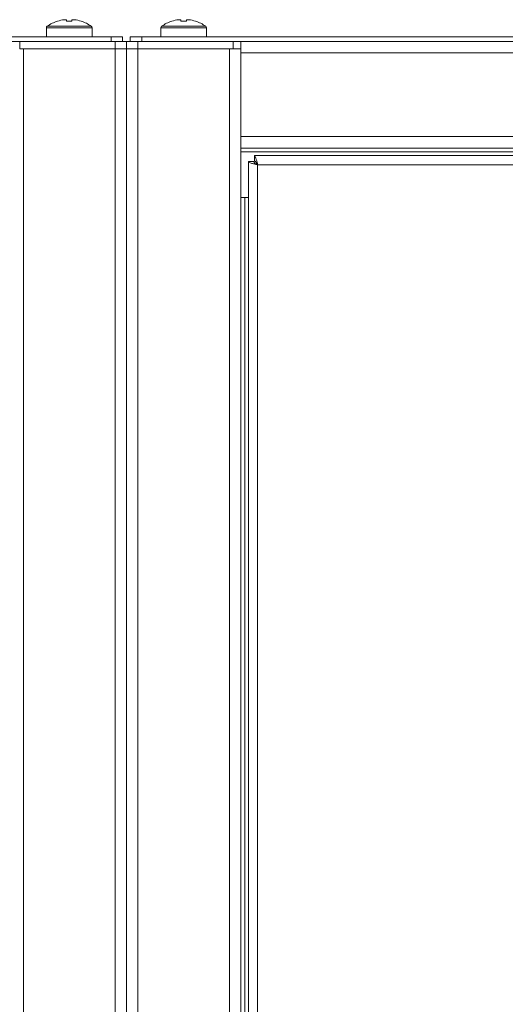
# Model space of a CAD drawing. Units: millimetres. Extents: x -123 to 123, y -40 to 116.
# Drawn here: x -1 to 5, y 28 to 41 of the extents above; entities that cross this region are included whole.
import ezdxf

# ---------------------------------------------------------------- set-up
doc = ezdxf.new("R2010")
doc.units = ezdxf.units.MM

msp = doc.modelspace()

# ---------------------------------------------------------------- linework, layer by layer
at = {"color": 7, "linetype": 'Continuous', "lineweight": 18}
for p, q in [((-0.7978, 40.7132), (-0.2207, 40.7132)), ((-0.6639, 40.7791), (-0.6645, 40.7802)), ((-0.5761, 40.7991), (-0.5448, 40.7991)), ((-0.5448, 40.7991), (-0.5448, 40.7791)), ((-0.4738, 40.7791), (-0.4738, 40.7991)), ((-0.4738, 40.7991), (-0.4424, 40.7991)), ((-0.3541, 40.7802), (-0.3546, 40.7791)), ((0.7022, 40.7132), (1.2793, 40.7132)), ((0.8361, 40.7791), (0.8355, 40.7802)), ((0.9239, 40.7991), (0.9552, 40.7991)), ((0.9552, 40.7991), (0.9552, 40.7791)), ((1.0262, 40.7791), (1.0262, 40.7991)), ((1.0262, 40.7991), (1.0576, 40.7991)), ((1.1459, 40.7802), (1.1454, 40.7791)), ((0.0407, 40.5749), (-34.5593, 40.5749)), ((-0.8093, 40.6912), (-0.8093, 40.5749)), ((-0.8093, 40.6912), (-0.2093, 40.6912)), ((-0.2093, 40.5749), (-0.2093, 40.6912)), ((0.0407, 40.5149), (0.0407, 40.5749)), ((0.0407, 40.5749), (0.1907, 40.5749)), ((0.1907, 40.5749), (0.1907, 40.5149)), ((0.2907, 40.5149), (0.2907, 40.5749)), ((0.2907, 40.5749), (0.4407, 40.5749)), ((0.4407, 40.5749), (0.4407, 40.5149)), ((35.0407, 40.5749), (0.4407, 40.5749)), ((0.6907, 40.6912), (0.6907, 40.5749)), ((0.6907, 40.6912), (1.2907, 40.6912)), ((1.2907, 40.5749), (1.2907, 40.6912)), ((-1.1593, 40.5149), (-33.3593, 40.5149)), ((-1.1593, 40.4149), (-1.1593, 40.5149)), ((-1.1593, 40.5149), (0.0907, 40.5149)), ((0.0907, 40.4149), (0.0907, 40.5149)), ((0.0907, 40.5149), (0.2407, 40.5149)), ((0.2407, 40.5149), (0.2407, 40.4149)), ((0.2407, 40.5149), (0.3907, 40.5149)), ((0.3907, 40.5149), (0.3907, 40.4149)), ((0.3907, 40.5149), (1.6407, 40.5149)), ((1.6407, 40.4149), (1.6407, 40.5149)), ((33.8407, 40.5149), (1.6407, 40.5149)), ((1.7407, 40.5149), (1.7407, 40.3649)), ((-1.1593, 40.4149), (0.0907, 40.4149)), ((-1.1093, 40.4149), (-1.1093, -26.7851)), ((0.0907, 40.4149), (-1.1093, 40.4149)), ((0.0907, 40.4149), (0.0907, -26.7851)), ((0.2407, 40.4149), (0.0907, 40.4149)), ((0.2407, -26.7851), (0.2407, 40.4149)), ((0.2407, 40.4149), (0.3907, 40.4149)), ((0.3907, 40.4149), (1.6407, 40.4149)), ((0.3907, -26.7851), (0.3907, 40.4149)), ((0.3907, 40.4149), (1.5907, 40.4149)), ((1.5907, -26.7851), (1.5907, 40.4149)), ((1.6407, 40.4149), (1.7407, 40.4149)), ((33.7407, 40.3649), (1.7407, 40.3649)), ((1.7407, 40.3649), (1.7407, 39.2649)), ((33.7407, 39.2649), (1.7407, 39.2649)), ((1.7407, 39.2649), (1.7407, 39.1149)), ((33.7407, 39.1149), (1.7407, 39.1149)), ((1.7407, -25.4851), (1.7407, 39.1149)), ((7.2157, 39.0649), (1.7407, 39.0649)), ((1.8407, 38.9378), (1.9107, 38.9378)), ((1.8407, 38.9378), (1.8407, -25.408)), ((33.5637, 39.0149), (1.9178, 39.0149)), ((1.9178, 39.0149), (1.9178, 38.9449)), ((33.5207, 38.8949), (1.9607, 38.8949)), ((1.9607, 38.8949), (1.9607, -25.3651)), ((1.8407, 38.4649), (1.7407, 38.4649)), ((1.7907, -24.8351), (1.7907, 38.4649))]:
    msp.add_line(p, q, dxfattribs=at)
for centre, radius, start, end in [((-0.7823, 40.6912), 0.027, 125.25153, 180), ((-0.5093, 40.3049), 0.5, 108.08194, 125.25153), ((-0.5093, 40.3049), 0.4987, 97.70666, 108.06049), ((-0.5093, 40.2277), 0.5525, 86.31612, 93.68388), ((-0.5093, 40.3049), 0.4987, 71.93951, 82.29334), ((-0.5093, 40.3049), 0.5, 54.74847, 71.91806), ((-0.2363, 40.6912), 0.027, 0, 54.74847), ((0.7177, 40.6912), 0.027, 125.25153, 180), ((0.9907, 40.3049), 0.5, 108.08194, 125.25153), ((0.9907, 40.3049), 0.4987, 97.70666, 108.06049), ((0.9907, 40.2277), 0.5525, 86.31612, 93.68388), ((0.9907, 40.3049), 0.4987, 71.93951, 82.29334), ((0.9907, 40.3049), 0.5, 54.74847, 71.91806), ((1.2637, 40.6912), 0.027, 0, 54.74847)]:
    msp.add_arc(centre, radius, start, end, dxfattribs=at)
for points in [[(1.8407, 38.9378), (1.8425, 38.9343), (1.8461, 38.9271), (1.8739, 38.9164), (1.9136, 38.9056), (1.945, 38.8985), (1.9607, 38.8949)], [(1.9107, 38.9378), (1.9115, 38.9343), (1.913, 38.9271), (1.9246, 38.9164), (1.9411, 38.9056), (1.9542, 38.8985), (1.9607, 38.8949)]]:
    msp.add_open_spline(points, degree=3, dxfattribs=at)
for points, knots in [([(1.9607, 38.8949), (1.9581, 38.9065), (1.9523, 38.932), (1.9433, 38.9677), (1.9339, 38.9966), (1.9254, 39.0125), (1.92, 39.0142), (1.9178, 39.0149)], [0, 0, 0, 0, 0.18519891, 0.40536003, 0.62553217, 0.84570418, 1, 1, 1, 1]), ([(1.9607, 38.8949), (1.9566, 38.9024), (1.949, 38.9164), (1.9379, 38.9328), (1.9277, 38.9431), (1.921, 38.9443), (1.9178, 38.9449)], [0, 0, 0, 0, 0.28628581, 0.53145283, 0.77653179, 1, 1, 1, 1])]:
    msp.add_open_spline(points, degree=3, knots=knots, dxfattribs=at)

doc.saveas('drawing.dxf')
